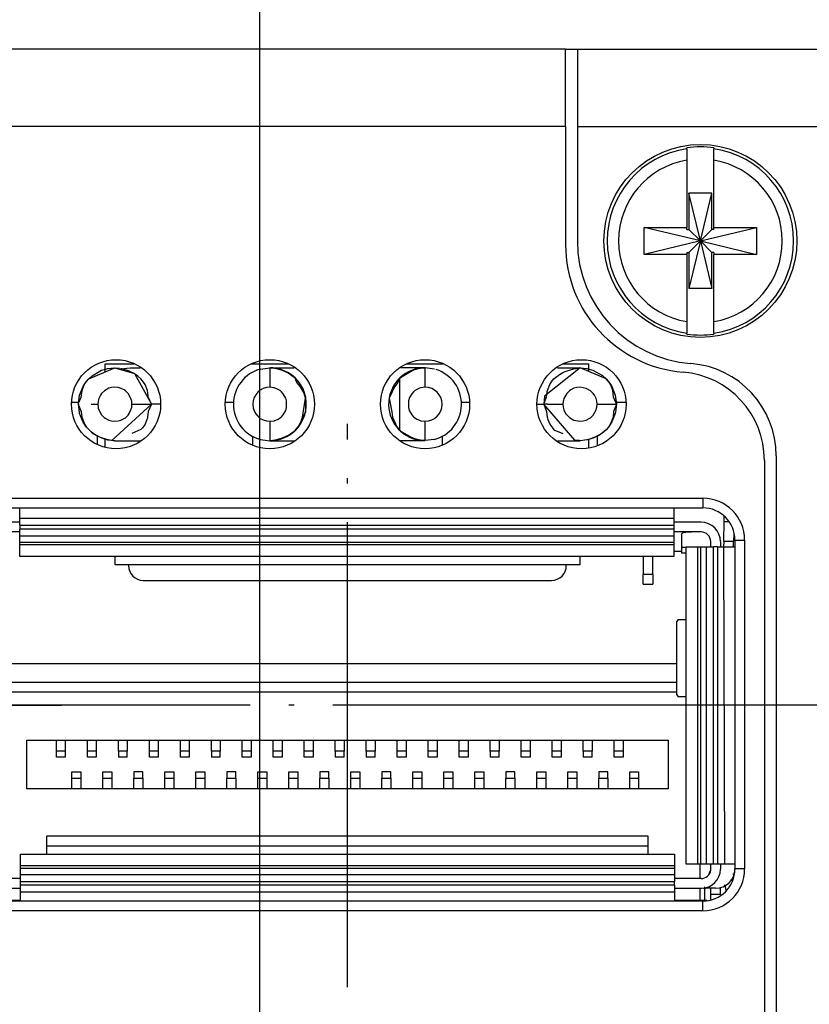
# Model space of a CAD drawing. Units: millimetres. Extents: x 618 to 1482, y 17 to 575.
# Drawn here: x 1265 to 1281, y 283 to 302 of the extents above; entities that cross this region are included whole.
import ezdxf

# ---------------------------------------------------------------- set-up
doc = ezdxf.new("R2010")
doc.units = ezdxf.units.MM
doc.linetypes.add('DOT_CENTER', pattern=[14, 12, -1, 0, -1])
doc.layers.add('1', color=7, linetype='Continuous')
doc.styles.add('CONVERTER_11', font='txt.shx', dxfattribs={"width": 0.9})
doc.dimstyles.new('ME10_DIM_56', dxfattribs={"dimtxt": 4.655, "dimasz": 0.18, "dimexe": 2.6999, "dimexo": 1.6891, "dimgap": 3.3782, "dimtad": 1, "dimdec": 1, "dimdsep": 46, "dimtxsty": 'CONVERTER_11', "dimsah": 1, "dimcen": 0.09, "dimclrd": 140, "dimclre": 140, "dimclrt": 4, "dimadec": 0, "dimazin": 0, "dimtfac": 1, "dimtdec": 4, "dimtix": 1, "dimtofl": 0, "dimtmove": 0, "dimatfit": 0, "dimfxl": 1, "dimtolj": 1, "dimtzin": 0, "dimarcsym": 0})

# ---------------------------------------------------------------- blocks, each defined once
blk = doc.blocks.new('Shield_Top_ZBX_X410_132556B-01__341', base_point=(1663.687, 387.587))
at = {"color": 7, "linetype": 'Continuous'}
blk.add_line((1700.173, 387.587), (1700.056, 387.587), dxfattribs=at)
blk = doc.blocks.new('BOARD_PART__342', base_point=(1663.687, 385.758))
at = {"color": 7, "linetype": 'Continuous'}
blk.add_line((1700.173, 387.587), (1700.056, 387.587), dxfattribs=at)
blk = doc.blocks.new('PARTS__343', base_point=(1663.687, 385.758))
blk.add_blockref('BOARD_PART__342', (1663.687, 385.758))
blk = doc.blocks.new('Final-export130020b_pcb_7-20-20__344', base_point=(1663.687, 385.758))
blk.add_blockref('PARTS__343', (1663.687, 385.758))
blk = doc.blocks.new('BOARD_PART__345', base_point=(1663.687, 385.758))
at = {"color": 7, "linetype": 'Continuous'}
blk.add_line((1700.173, 387.587), (1700.056, 387.587), dxfattribs=at)
blk = doc.blocks.new('PARTS__346', base_point=(1663.687, 385.758))
blk.add_blockref('BOARD_PART__345', (1663.687, 385.758))
blk = doc.blocks.new('130020b_pcb__347', base_point=(1663.687, 385.758))
blk.add_blockref('PARTS__346', (1663.687, 385.758))
blk = doc.blocks.new('CCA_Daughterboard_X410__348', base_point=(1663.687, 385.758))
for name in ['Final-export130020b_pcb_7-20-20__344', '130020b_pcb__347']:
    blk.add_blockref(name, (1663.687, 385.758))
blk = doc.blocks.new('Assy_ZBX_DaughterBoard_X410_1__349', base_point=(1648.994, 382.24))
for name, p in [('Shield_Top_ZBX_X410_132556B-01__341', (1663.687, 387.587)), ('CCA_Daughterboard_X410__348', (1663.687, 385.758))]:
    blk.add_blockref(name, p)
blk = doc.blocks.new('10_Assy_DaughterBoards_ZBX_X410__350', base_point=(1648.994, 379.958))
blk.add_blockref('Assy_ZBX_DaughterBoard_X410_1__349', (1648.994, 382.24))
blk = doc.blocks.new('FanPanel_X410_132555B-01__367', base_point=(1697.365, 356.764))
at = {"color": 7, "linetype": 'Continuous'}
for p, q in [((1697.365, 400.452), (1797.726, 400.452)), ((1697.365, 400.452), (1697.365, 398.452)), ((1697.365, 398.452), (1697.365, 395.499)), ((1702.496, 389.953), (1702.496, 367.104))]:
    blk.add_line(p, q, dxfattribs=at)
at = {"color": 124, "linetype": 'Continuous'}
blk.add_line((1697.365, 398.452), (1797.726, 398.452), dxfattribs=at)
at = {"color": 7, "linetype": 'Continuous'}
for centre, radius, start, end in [((1700.54, 395.499), 3.175, 180, 265.5479), ((1700.108, 389.953), 2.388, 0, 85.5479)]:
    blk.add_arc(centre, radius, start, end, dxfattribs=at)
blk = doc.blocks.new('screw_captive_combo-head_m25_ss_01_1_3__369', base_point=(1698.05, 393.009))
at = {"color": 7, "linetype": 'Continuous'}
for p, q in [((1700.19, 397.88), (1700.19, 397.903)), ((1700.19, 397.88), (1700.19, 397.583)), ((1700.89, 397.903), (1700.89, 397.88)), ((1700.89, 397.583), (1700.89, 397.88)), ((1700.19, 397.583), (1700.19, 395.849)), ((1700.89, 395.849), (1700.89, 397.583)), ((1700.242, 396.732), (1700.242, 395.797)), ((1700.54, 395.499), (1700.242, 396.732)), ((1700.837, 396.732), (1700.242, 396.732)), ((1700.54, 395.499), (1700.837, 396.732)), ((1700.837, 395.797), (1700.837, 396.732)), ((1699.09, 395.149), (1699.09, 395.849)), ((1699.09, 395.849), (1700.19, 395.849)), ((1700.54, 395.499), (1699.09, 395.849)), ((1700.19, 395.797), (1700.19, 395.849)), ((1700.19, 395.797), (1700.242, 395.797)), ((1700.54, 395.499), (1700.242, 395.797)), ((1700.54, 395.499), (1701.99, 395.849)), ((1700.54, 395.499), (1700.837, 395.797)), ((1700.89, 395.797), (1700.837, 395.797)), ((1700.89, 395.849), (1701.99, 395.849)), ((1700.89, 395.797), (1700.89, 395.849)), ((1701.99, 395.849), (1701.99, 395.149)), ((1700.54, 395.499), (1699.09, 395.149)), ((1700.54, 395.499), (1700.242, 394.267)), ((1700.54, 395.499), (1700.242, 395.202)), ((1700.54, 395.499), (1700.837, 394.267)), ((1700.54, 395.499), (1700.837, 395.202)), ((1700.54, 395.499), (1701.99, 395.149)), ((1700.19, 395.149), (1699.09, 395.149)), ((1700.19, 395.202), (1700.242, 395.202)), ((1700.19, 395.202), (1700.19, 395.149)), ((1700.19, 395.149), (1700.19, 393.415)), ((1700.242, 395.202), (1700.242, 394.267)), ((1700.89, 395.202), (1700.837, 395.202)), ((1700.837, 394.267), (1700.837, 395.202)), ((1700.89, 395.202), (1700.89, 395.149)), ((1700.89, 393.415), (1700.89, 395.149)), ((1701.99, 395.149), (1700.89, 395.149)), ((1700.837, 394.267), (1700.242, 394.267)), ((1700.19, 393.415), (1700.19, 393.118)), ((1700.89, 393.118), (1700.89, 393.415)), ((1700.19, 393.095), (1700.19, 393.118)), ((1700.89, 393.118), (1700.89, 393.095))]:
    blk.add_line(p, q, dxfattribs=at)
blk.add_circle((1700.54, 395.499), 2.49, dxfattribs=at)
at = {"color": 124, "linetype": 'Continuous'}
for radius, start, end in [(2.406, 98.3637, 261.6363), (2.406, 278.3637, 81.6363), (2.113, 99.5336, 260.4664), (2.113, 279.5336, 80.4664)]:
    blk.add_arc((1700.54, 395.499), radius, start, end, dxfattribs=at)
at = {"color": 7, "linetype": 'Continuous'}
for start, end in [(81.7166, 98.2834), (261.7166, 278.2834)]:
    blk.add_arc((1700.54, 395.499), 2.429, start, end, dxfattribs=at)
blk = doc.blocks.new('AssyModuleFanCartrdge-Exhaust_X410__398', base_point=(1697.365, 356.764))
for name, p in [('FanPanel_X410_132555B-01__367', (1697.365, 356.764)), ('screw_captive_combo-head_m25_ss_01_1_3__369', (1698.05, 393.009))]:
    blk.add_blockref(name, p)
blk = doc.blocks.new('04_Assy_FanPanel__399', base_point=(1697.365, 356.764))
blk.add_blockref('AssyModuleFanCartrdge-Exhaust_X410__398', (1697.365, 356.764))
blk = doc.blocks.new('BOARD_PART__403', base_point=(1663.146, 376.728))
at = {"color": 7, "linetype": 'Continuous'}
for p, q in [((1680.875, 378.481), (1682.987, 378.481)), ((1699.875, 378.481), (1700.717, 378.481))]:
    blk.add_line(p, q, dxfattribs=at)
blk = doc.blocks.new('J28', base_point=(1701.149, 378.71))
at = {"color": 7, "linetype": 'Continuous'}
for p, q in [((1701.317, 379.011), (1701.376, 379.011)), ((1701.317, 379.011), (1701.372, 378.992)), ((1701.377, 379.156), (1701.405, 379.156)), ((1701.149, 378.88), (1701.177, 378.839)), ((1701.177, 378.839), (1701.198, 378.732)), ((1701.198, 378.732), (1701.194, 378.71))]:
    blk.add_line(p, q, dxfattribs=at)
blk = doc.blocks.new('J16', base_point=(1682.331, 378.481))
at = {"color": 7, "linetype": 'Continuous'}
for p, q in [((1699.934, 384.584), (1682.694, 384.584)), ((1699.934, 384.104), (1682.694, 384.104)), ((1699.934, 383.854), (1682.694, 383.854)), ((1683.156, 382.612), (1699.706, 382.612)), ((1683.156, 381.353), (1683.156, 382.612)), ((1683.916, 382.331), (1683.916, 382.612)), ((1684.146, 382.612), (1684.146, 382.331)), ((1684.716, 382.331), (1684.716, 382.612)), ((1684.946, 382.612), (1684.946, 382.331)), ((1685.516, 382.331), (1685.516, 382.612)), ((1685.746, 382.612), (1685.746, 382.331)), ((1686.316, 382.331), (1686.316, 382.612)), ((1686.546, 382.612), (1686.546, 382.331)), ((1687.116, 382.331), (1687.116, 382.612)), ((1687.346, 382.612), (1687.346, 382.331)), ((1687.916, 382.331), (1687.916, 382.612)), ((1688.146, 382.612), (1688.146, 382.331)), ((1688.716, 382.331), (1688.716, 382.612)), ((1688.946, 382.612), (1688.946, 382.331)), ((1689.516, 382.331), (1689.516, 382.612)), ((1689.746, 382.612), (1689.746, 382.331)), ((1690.316, 382.331), (1690.316, 382.612)), ((1690.546, 382.612), (1690.546, 382.331)), ((1691.116, 382.331), (1691.116, 382.612)), ((1691.346, 382.612), (1691.346, 382.331)), ((1691.916, 382.331), (1691.916, 382.612)), ((1692.146, 382.612), (1692.146, 382.331)), ((1692.716, 382.331), (1692.716, 382.612)), ((1692.946, 382.612), (1692.946, 382.331)), ((1693.516, 382.331), (1693.516, 382.612)), ((1693.746, 382.612), (1693.746, 382.331)), ((1694.316, 382.331), (1694.316, 382.612)), ((1694.546, 382.612), (1694.546, 382.331)), ((1695.116, 382.331), (1695.116, 382.612)), ((1695.346, 382.612), (1695.346, 382.331)), ((1695.916, 382.331), (1695.916, 382.612)), ((1696.146, 382.612), (1696.146, 382.331)), ((1696.716, 382.331), (1696.716, 382.612)), ((1696.946, 382.612), (1696.946, 382.331)), ((1697.516, 382.331), (1697.516, 382.612)), ((1697.746, 382.612), (1697.746, 382.331)), ((1698.316, 382.331), (1698.316, 382.612)), ((1698.546, 382.612), (1698.546, 382.331)), ((1699.706, 382.612), (1699.706, 381.353)), ((1683.916, 382.172), (1683.916, 382.331)), ((1684.146, 382.331), (1684.146, 382.172)), ((1684.716, 382.172), (1684.716, 382.331)), ((1684.946, 382.331), (1684.946, 382.172)), ((1685.516, 382.331), (1685.516, 382.172)), ((1685.746, 382.172), (1685.746, 382.331)), ((1686.316, 382.172), (1686.316, 382.331)), ((1686.546, 382.331), (1686.546, 382.172)), ((1687.116, 382.172), (1687.116, 382.331)), ((1687.346, 382.331), (1687.346, 382.172)), ((1687.916, 382.331), (1687.916, 382.172)), ((1688.146, 382.172), (1688.146, 382.331)), ((1688.716, 382.172), (1688.716, 382.331)), ((1688.946, 382.331), (1688.946, 382.172)), ((1689.516, 382.172), (1689.516, 382.331)), ((1689.746, 382.331), (1689.746, 382.172)), ((1690.316, 382.172), (1690.316, 382.331)), ((1690.546, 382.331), (1690.546, 382.172)), ((1691.116, 382.331), (1691.116, 382.172)), ((1691.346, 382.172), (1691.346, 382.331)), ((1691.916, 382.331), (1691.916, 382.172)), ((1692.146, 382.172), (1692.146, 382.331)), ((1692.716, 382.172), (1692.716, 382.331)), ((1692.946, 382.331), (1692.946, 382.172)), ((1693.516, 382.172), (1693.516, 382.331)), ((1693.746, 382.331), (1693.746, 382.172)), ((1694.316, 382.172), (1694.316, 382.331)), ((1694.546, 382.331), (1694.546, 382.172)), ((1695.116, 382.331), (1695.116, 382.172)), ((1695.346, 382.172), (1695.346, 382.331)), ((1695.916, 382.172), (1695.916, 382.331)), ((1696.146, 382.331), (1696.146, 382.172)), ((1696.716, 382.172), (1696.716, 382.331)), ((1696.946, 382.331), (1696.946, 382.172)), ((1697.516, 382.331), (1697.516, 382.172)), ((1697.746, 382.172), (1697.746, 382.331)), ((1698.316, 382.172), (1698.316, 382.331)), ((1698.546, 382.331), (1698.546, 382.172)), ((1684.146, 382.172), (1683.916, 382.172)), ((1684.946, 382.172), (1684.716, 382.172)), ((1685.746, 382.172), (1685.516, 382.172)), ((1686.546, 382.172), (1686.316, 382.172)), ((1687.346, 382.172), (1687.116, 382.172)), ((1688.146, 382.172), (1687.916, 382.172)), ((1688.946, 382.172), (1688.716, 382.172)), ((1689.746, 382.172), (1689.516, 382.172)), ((1690.546, 382.172), (1690.316, 382.172)), ((1691.346, 382.172), (1691.116, 382.172)), ((1692.146, 382.172), (1691.916, 382.172)), ((1692.946, 382.172), (1692.716, 382.172)), ((1693.746, 382.172), (1693.516, 382.172)), ((1694.546, 382.172), (1694.316, 382.172)), ((1695.346, 382.172), (1695.116, 382.172)), ((1696.146, 382.172), (1695.916, 382.172)), ((1696.946, 382.172), (1696.716, 382.172)), ((1697.746, 382.172), (1697.516, 382.172)), ((1698.546, 382.172), (1698.316, 382.172)), ((1684.316, 381.633), (1684.316, 381.792)), ((1684.316, 381.792), (1684.546, 381.792)), ((1684.546, 381.792), (1684.546, 381.633)), ((1685.116, 381.634), (1685.116, 381.792)), ((1685.116, 381.792), (1685.346, 381.792)), ((1685.346, 381.792), (1685.346, 381.634)), ((1685.916, 381.792), (1685.916, 381.634)), ((1686.146, 381.792), (1685.916, 381.792)), ((1686.146, 381.634), (1686.146, 381.792)), ((1686.716, 381.633), (1686.716, 381.792)), ((1686.716, 381.792), (1686.946, 381.792)), ((1686.946, 381.792), (1686.946, 381.633)), ((1687.516, 381.634), (1687.516, 381.792)), ((1687.516, 381.792), (1687.746, 381.792)), ((1687.746, 381.792), (1687.746, 381.634)), ((1688.316, 381.792), (1688.316, 381.634)), ((1688.546, 381.792), (1688.316, 381.792)), ((1688.546, 381.634), (1688.546, 381.792)), ((1689.116, 381.633), (1689.116, 381.792)), ((1689.116, 381.792), (1689.346, 381.792)), ((1689.346, 381.792), (1689.346, 381.633)), ((1689.916, 381.633), (1689.916, 381.792)), ((1689.916, 381.792), (1690.146, 381.792)), ((1690.146, 381.792), (1690.146, 381.633)), ((1690.716, 381.792), (1690.716, 381.633)), ((1690.946, 381.792), (1690.716, 381.792)), ((1690.946, 381.633), (1690.946, 381.792)), ((1691.516, 381.633), (1691.516, 381.792)), ((1691.516, 381.792), (1691.746, 381.792)), ((1691.746, 381.792), (1691.746, 381.633)), ((1692.316, 381.792), (1692.316, 381.634)), ((1692.546, 381.792), (1692.316, 381.792)), ((1692.546, 381.634), (1692.546, 381.792)), ((1693.116, 381.633), (1693.116, 381.792)), ((1693.116, 381.792), (1693.346, 381.792)), ((1693.346, 381.792), (1693.346, 381.633)), ((1693.916, 381.633), (1693.916, 381.792)), ((1693.916, 381.792), (1694.146, 381.792)), ((1694.146, 381.792), (1694.146, 381.633)), ((1694.716, 381.634), (1694.716, 381.792)), ((1694.716, 381.792), (1694.946, 381.792)), ((1694.946, 381.792), (1694.946, 381.634)), ((1695.516, 381.792), (1695.516, 381.634)), ((1695.746, 381.792), (1695.516, 381.792)), ((1695.746, 381.634), (1695.746, 381.792)), ((1696.316, 381.633), (1696.316, 381.792)), ((1696.316, 381.792), (1696.546, 381.792)), ((1696.546, 381.792), (1696.546, 381.633)), ((1697.116, 381.634), (1697.116, 381.792)), ((1697.116, 381.792), (1697.346, 381.792)), ((1697.346, 381.792), (1697.346, 381.634)), ((1697.916, 381.792), (1697.916, 381.634)), ((1698.146, 381.792), (1697.916, 381.792)), ((1698.146, 381.634), (1698.146, 381.792)), ((1698.716, 381.633), (1698.716, 381.792)), ((1698.716, 381.792), (1698.946, 381.792)), ((1698.946, 381.792), (1698.946, 381.633)), ((1684.316, 381.353), (1684.316, 381.633)), ((1684.546, 381.633), (1684.546, 381.353)), ((1685.116, 381.353), (1685.116, 381.634)), ((1685.346, 381.634), (1685.346, 381.353)), ((1685.916, 381.353), (1685.916, 381.634)), ((1686.146, 381.634), (1686.146, 381.353)), ((1686.716, 381.353), (1686.716, 381.633)), ((1686.946, 381.633), (1686.946, 381.353)), ((1687.516, 381.353), (1687.516, 381.634)), ((1687.746, 381.634), (1687.746, 381.353)), ((1688.316, 381.353), (1688.316, 381.634)), ((1688.546, 381.634), (1688.546, 381.353)), ((1689.116, 381.353), (1689.116, 381.633)), ((1689.346, 381.633), (1689.346, 381.353)), ((1689.916, 381.353), (1689.916, 381.633)), ((1690.146, 381.633), (1690.146, 381.353)), ((1690.716, 381.353), (1690.716, 381.633)), ((1690.946, 381.633), (1690.946, 381.353)), ((1691.516, 381.353), (1691.516, 381.633)), ((1691.746, 381.633), (1691.746, 381.353)), ((1692.316, 381.353), (1692.316, 381.634)), ((1692.546, 381.634), (1692.546, 381.353)), ((1693.116, 381.353), (1693.116, 381.633)), ((1693.346, 381.633), (1693.346, 381.353)), ((1693.916, 381.353), (1693.916, 381.633)), ((1694.146, 381.633), (1694.146, 381.353)), ((1694.716, 381.353), (1694.716, 381.634)), ((1694.946, 381.634), (1694.946, 381.353)), ((1695.516, 381.353), (1695.516, 381.634)), ((1695.746, 381.634), (1695.746, 381.353)), ((1696.316, 381.353), (1696.316, 381.633)), ((1696.546, 381.633), (1696.546, 381.353)), ((1697.116, 381.353), (1697.116, 381.634)), ((1697.346, 381.634), (1697.346, 381.353)), ((1697.916, 381.353), (1697.916, 381.634)), ((1698.146, 381.634), (1698.146, 381.353)), ((1698.716, 381.353), (1698.716, 381.633)), ((1698.946, 381.633), (1698.946, 381.353)), ((1699.706, 381.353), (1683.156, 381.353)), ((1699.195, 380.13), (1683.668, 380.13)), ((1683.668, 379.671), (1683.668, 380.13)), ((1699.195, 379.671), (1699.195, 380.13)), ((1699.195, 379.88), (1683.668, 379.88)), ((1682.331, 379.041), (1682.331, 379.417)), ((1700.531, 379.041), (1700.531, 379.413)), ((1682.331, 378.481), (1682.331, 378.791)), ((1700.531, 378.481), (1700.531, 378.791))]:
    blk.add_line(p, q, dxfattribs=at)
at = {"color": 124, "linetype": 'Continuous'}
for p, q in [((1684.146, 382.331), (1683.916, 382.331)), ((1684.946, 382.331), (1684.716, 382.331)), ((1685.746, 382.331), (1685.516, 382.331)), ((1686.546, 382.331), (1686.316, 382.331)), ((1687.346, 382.331), (1687.116, 382.331)), ((1688.146, 382.331), (1687.916, 382.331)), ((1688.946, 382.331), (1688.716, 382.331)), ((1689.746, 382.331), (1689.516, 382.331)), ((1690.546, 382.331), (1690.316, 382.331)), ((1691.346, 382.331), (1691.116, 382.331)), ((1692.146, 382.331), (1691.916, 382.331)), ((1692.946, 382.331), (1692.716, 382.331)), ((1693.746, 382.331), (1693.516, 382.331)), ((1694.546, 382.331), (1694.316, 382.331)), ((1695.346, 382.331), (1695.116, 382.331)), ((1696.146, 382.331), (1695.916, 382.331)), ((1696.946, 382.331), (1696.716, 382.331)), ((1697.746, 382.331), (1697.516, 382.331)), ((1698.546, 382.331), (1698.316, 382.331)), ((1684.316, 381.633), (1684.546, 381.633)), ((1685.116, 381.634), (1685.346, 381.634)), ((1685.916, 381.634), (1686.146, 381.634)), ((1686.716, 381.633), (1686.946, 381.633)), ((1687.516, 381.634), (1687.746, 381.634)), ((1688.316, 381.634), (1688.546, 381.634)), ((1689.116, 381.633), (1689.346, 381.633)), ((1689.916, 381.633), (1690.146, 381.633)), ((1690.716, 381.633), (1690.946, 381.633)), ((1691.516, 381.633), (1691.746, 381.633)), ((1692.316, 381.634), (1692.546, 381.634)), ((1693.116, 381.633), (1693.346, 381.633)), ((1693.916, 381.633), (1694.146, 381.633)), ((1694.716, 381.634), (1694.946, 381.634)), ((1695.516, 381.634), (1695.746, 381.634)), ((1696.316, 381.633), (1696.546, 381.633)), ((1697.116, 381.634), (1697.346, 381.634)), ((1697.916, 381.634), (1698.146, 381.634)), ((1698.716, 381.633), (1698.946, 381.633))]:
    blk.add_line(p, q, dxfattribs=at)
blk = doc.blocks.new('J31', base_point=(1662.427, 378.458))
at = {"color": 7, "linetype": 'Continuous'}
for p, q in [((1684.751, 391.936), (1685.426, 392.223)), ((1685.177, 392.324), (1685.928, 392.324)), ((1685.177, 392.12), (1685.177, 392.324)), ((1685.426, 392.223), (1685.547, 392.215)), ((1685.426, 392.223), (1685.929, 392.077)), ((1685.575, 392.201), (1685.82, 392.223)), ((1685.605, 392.194), (1685.575, 392.201)), ((1685.641, 392.186), (1685.605, 392.194)), ((1685.803, 392.133), (1685.641, 392.186)), ((1685.82, 392.223), (1686.08, 392.223)), ((1688.955, 392.324), (1689.898, 392.324)), ((1689.187, 392.192), (1689.426, 392.223)), ((1689.426, 392.223), (1689.474, 392.223)), ((1689.426, 392.223), (1689.573, 392.211)), ((1689.603, 392.196), (1689.426, 392.223)), ((1689.474, 392.223), (1690.019, 392.223)), ((1689.573, 392.211), (1689.716, 392.177)), ((1689.756, 392.153), (1689.603, 392.196)), ((1689.716, 392.177), (1689.896, 392.097)), ((1690.019, 392.223), (1690.05, 392.223)), ((1692.84, 392.223), (1692.809, 392.223)), ((1693.385, 392.223), (1692.84, 392.223)), ((1692.961, 392.324), (1693.904, 392.324)), ((1693.256, 392.196), (1693.103, 392.153)), ((1693.103, 392.153), (1693.143, 392.177)), ((1693.143, 392.177), (1693.286, 392.211)), ((1693.432, 392.223), (1693.256, 392.196)), ((1693.286, 392.211), (1693.432, 392.223)), ((1693.432, 392.223), (1693.385, 392.223)), ((1693.672, 392.192), (1693.432, 392.223)), ((1697.432, 392.223), (1696.515, 391.489)), ((1696.847, 392.223), (1697.039, 392.223)), ((1696.999, 392.324), (1697.658, 392.324)), ((1697.039, 392.223), (1697.432, 392.223)), ((1697.05, 392.131), (1697.21, 392.184)), ((1697.21, 392.184), (1697.242, 392.192)), ((1697.242, 392.192), (1697.273, 392.199)), ((1697.273, 392.199), (1697.432, 392.223)), ((1697.301, 392.214), (1697.432, 392.223)), ((1697.432, 392.223), (1697.611, 392.205)), ((1698.106, 391.938), (1697.432, 392.223)), ((1697.658, 392.13), (1697.658, 392.324)), ((1684.694, 391.872), (1684.751, 391.936)), ((1684.694, 391.872), (1684.751, 391.936)), ((1685.866, 392.1), (1685.803, 392.133)), ((1685.929, 392.077), (1685.866, 392.1)), ((1685.929, 392.077), (1686.368, 391.283)), ((1685.959, 392.052), (1685.929, 392.077)), ((1686.023, 392.006), (1685.959, 392.052)), ((1686.1, 391.936), (1686.023, 392.006)), ((1686.141, 391.89), (1686.1, 391.936)), ((1689.926, 392.074), (1689.756, 392.153)), ((1689.896, 392.097), (1690.055, 391.982)), ((1690.055, 391.982), (1689.926, 392.074)), ((1690.055, 391.982), (1690.081, 391.956)), ((1690.081, 391.956), (1690.187, 391.834)), ((1690.126, 391.847), (1690.081, 391.956)), ((1692.779, 391.958), (1692.732, 391.847)), ((1692.779, 390.608), (1692.779, 391.958)), ((1692.8, 391.977), (1693.103, 392.153)), ((1692.933, 392.074), (1692.8, 391.977)), ((1693.079, 392.144), (1692.933, 392.074)), ((1693.103, 392.153), (1693.079, 392.144)), ((1696.715, 391.888), (1696.76, 391.938)), ((1696.76, 391.938), (1696.832, 392.003)), ((1696.832, 392.003), (1696.9, 392.052)), ((1696.9, 392.052), (1696.99, 392.099)), ((1696.99, 392.099), (1697.05, 392.131)), ((1698.106, 391.938), (1698.162, 391.875)), ((1698.162, 391.875), (1698.106, 391.938)), ((1684.517, 391.519), (1684.605, 391.74)), ((1684.58, 391.636), (1684.632, 391.785)), ((1684.605, 391.74), (1684.632, 391.785)), ((1684.632, 391.785), (1684.694, 391.872)), ((1684.632, 391.785), (1684.66, 391.824)), ((1684.66, 391.824), (1684.694, 391.872)), ((1686.206, 391.794), (1686.141, 391.89)), ((1686.267, 391.639), (1686.206, 391.794)), ((1690.218, 391.733), (1690.126, 391.847)), ((1690.187, 391.834), (1690.285, 391.664)), ((1690.3, 391.587), (1690.218, 391.733)), ((1690.285, 391.664), (1690.346, 391.478)), ((1692.64, 391.733), (1692.51, 391.436)), ((1692.732, 391.847), (1692.64, 391.733)), ((1696.591, 391.637), (1696.652, 391.792)), ((1696.652, 391.792), (1696.715, 391.888)), ((1698.162, 391.875), (1698.226, 391.785)), ((1698.198, 391.824), (1698.162, 391.875)), ((1698.226, 391.785), (1698.198, 391.824)), ((1698.226, 391.785), (1698.252, 391.743)), ((1698.279, 391.635), (1698.226, 391.785)), ((1698.252, 391.743), (1698.342, 391.52)), ((1684.486, 391.283), (1684.517, 391.519)), ((1684.49, 391.309), (1684.56, 391.47)), ((1684.56, 391.47), (1684.58, 391.636)), ((1686.272, 391.618), (1686.267, 391.639)), ((1686.275, 391.586), (1686.272, 391.618)), ((1686.287, 391.474), (1686.275, 391.586)), ((1686.368, 391.283), (1686.287, 391.474)), ((1690.268, 390.95), (1690.349, 391.436)), ((1690.349, 391.436), (1690.3, 391.587)), ((1690.346, 391.478), (1690.346, 391.088)), ((1692.51, 391.436), (1692.577, 391.087)), ((1696.515, 391.489), (1696.5, 391.283)), ((1696.5, 391.283), (1696.571, 391.472)), ((1696.571, 391.472), (1696.583, 391.586)), ((1696.583, 391.586), (1696.586, 391.616)), ((1696.586, 391.616), (1696.591, 391.637)), ((1698.299, 391.468), (1698.279, 391.635)), ((1698.369, 391.309), (1698.299, 391.468)), ((1698.342, 391.52), (1698.372, 391.283)), ((1684.318, 391.341), (1684.494, 391.341)), ((1684.486, 391.283), (1684.49, 391.309)), ((1684.509, 391.076), (1684.486, 391.283)), ((1684.486, 391.283), (1684.489, 391.258)), ((1684.489, 391.258), (1684.56, 391.095)), ((1686.368, 391.283), (1685.35, 390.35)), ((1686.368, 391.283), (1686.287, 391.092)), ((1688.288, 391.341), (1688.493, 391.341)), ((1694.366, 391.341), (1694.57, 391.341)), ((1696.597, 391.283), (1696.5, 391.283)), ((1696.5, 391.283), (1696.571, 391.094)), ((1697.302, 390.352), (1696.5, 391.283)), ((1698.369, 391.258), (1698.299, 391.097)), ((1698.372, 391.283), (1698.349, 391.076)), ((1698.364, 391.341), (1698.609, 391.341)), ((1698.372, 391.283), (1698.369, 391.309)), ((1698.372, 391.283), (1698.369, 391.258)), ((1684.517, 391.046), (1684.509, 391.076)), ((1684.607, 390.823), (1684.517, 391.046)), ((1684.56, 391.095), (1684.575, 390.95)), ((1684.575, 390.95), (1684.58, 390.929)), ((1684.58, 390.929), (1684.642, 390.772)), ((1686.267, 390.927), (1686.253, 390.892)), ((1686.27, 390.948), (1686.267, 390.927)), ((1686.287, 391.092), (1686.27, 390.948)), ((1690.346, 391.088), (1690.186, 390.729)), ((1690.227, 390.821), (1690.268, 390.95)), ((1692.577, 391.087), (1692.591, 390.95)), ((1692.591, 390.95), (1692.7, 390.699)), ((1696.571, 391.094), (1696.588, 390.95)), ((1696.588, 390.95), (1696.591, 390.928)), ((1696.591, 390.928), (1696.605, 390.891)), ((1698.279, 390.931), (1698.217, 390.775)), ((1698.342, 391.046), (1698.253, 390.825)), ((1698.284, 390.952), (1698.279, 390.931)), ((1698.299, 391.097), (1698.284, 390.952)), ((1698.349, 391.076), (1698.342, 391.046)), ((1684.697, 390.69), (1684.607, 390.823)), ((1684.642, 390.772), (1684.697, 390.69)), ((1684.751, 390.629), (1684.697, 390.69)), ((1684.697, 390.69), (1684.751, 390.629)), ((1686.143, 390.678), (1686.1, 390.629)), ((1686.188, 390.741), (1686.143, 390.678)), ((1686.207, 390.773), (1686.188, 390.741)), ((1686.253, 390.892), (1686.207, 390.773)), ((1690.186, 390.729), (1690.081, 390.608)), ((1690.081, 390.608), (1690.158, 390.699)), ((1690.158, 390.699), (1690.227, 390.821)), ((1692.7, 390.699), (1692.779, 390.608)), ((1696.605, 390.891), (1696.653, 390.772)), ((1696.653, 390.772), (1696.67, 390.741)), ((1696.67, 390.741), (1696.718, 390.675)), ((1696.718, 390.675), (1696.76, 390.627)), ((1698.165, 390.694), (1698.106, 390.627)), ((1698.165, 390.694), (1698.106, 390.627)), ((1698.253, 390.825), (1698.165, 390.694)), ((1698.217, 390.775), (1698.165, 390.694)), ((1684.848, 390.542), (1684.751, 390.629)), ((1684.751, 390.629), (1684.827, 390.559)), ((1684.827, 390.559), (1684.892, 390.513)), ((1684.924, 390.488), (1684.848, 390.542)), ((1684.892, 390.513), (1685.049, 390.432)), ((1685.093, 390.404), (1684.924, 390.488)), ((1684.979, 390.245), (1684.979, 390.461)), ((1685.049, 390.432), (1685.211, 390.379)), ((1685.247, 390.36), (1685.093, 390.404)), ((1686.1, 390.629), (1685.868, 390.532)), ((1688.979, 390.458), (1688.979, 390.225)), ((1689.603, 390.369), (1689.756, 390.413)), ((1689.896, 390.468), (1689.716, 390.389)), ((1689.756, 390.413), (1689.926, 390.492)), ((1690.055, 390.584), (1689.896, 390.468)), ((1689.926, 390.492), (1690.055, 390.584)), ((1692.8, 390.589), (1692.933, 390.492)), ((1693.103, 390.413), (1692.8, 390.589)), ((1692.933, 390.492), (1693.078, 390.422)), ((1693.078, 390.422), (1693.103, 390.413)), ((1693.103, 390.413), (1693.256, 390.369)), ((1693.143, 390.388), (1693.103, 390.413)), ((1693.879, 390.225), (1693.879, 390.458)), ((1696.76, 390.627), (1696.993, 390.53)), ((1697.773, 390.407), (1697.619, 390.362)), ((1697.816, 390.434), (1697.658, 390.373)), ((1697.935, 390.488), (1697.773, 390.407)), ((1697.966, 390.513), (1697.816, 390.434)), ((1697.879, 390.46), (1697.879, 390.214)), ((1698.016, 390.546), (1697.935, 390.488)), ((1698.035, 390.562), (1697.966, 390.513)), ((1698.106, 390.627), (1698.016, 390.546)), ((1698.106, 390.627), (1698.035, 390.562)), ((1685.177, 390.188), (1685.177, 390.38)), ((1685.211, 390.379), (1685.426, 390.343)), ((1685.35, 390.35), (1685.247, 390.36)), ((1685.426, 390.343), (1685.35, 390.35)), ((1685.426, 390.343), (1685.82, 390.343)), ((1685.82, 390.343), (1686.08, 390.343)), ((1689.186, 390.374), (1689.426, 390.343)), ((1689.426, 390.343), (1689.603, 390.369)), ((1689.573, 390.354), (1689.426, 390.343)), ((1689.426, 390.343), (1689.474, 390.343)), ((1689.474, 390.343), (1690.019, 390.343)), ((1689.716, 390.389), (1689.573, 390.354)), ((1690.019, 390.343), (1690.05, 390.343)), ((1692.84, 390.343), (1692.809, 390.343)), ((1693.385, 390.343), (1692.84, 390.343)), ((1693.286, 390.354), (1693.143, 390.388)), ((1693.256, 390.369), (1693.432, 390.349)), ((1693.432, 390.349), (1693.286, 390.354)), ((1693.432, 390.349), (1693.385, 390.343)), ((1693.671, 390.374), (1693.432, 390.349)), ((1696.847, 390.343), (1697.039, 390.343)), ((1697.039, 390.343), (1697.432, 390.343)), ((1697.411, 390.344), (1697.302, 390.352)), ((1697.411, 390.344), (1697.302, 390.352)), ((1697.432, 390.343), (1697.411, 390.344)), ((1697.658, 390.373), (1697.432, 390.343)), ((1697.619, 390.362), (1697.432, 390.343)), ((1697.658, 390.17), (1697.658, 390.373)), ((1682.97, 388.339), (1682.97, 388.615)), ((1699.858, 388.615), (1699.858, 388.339)), ((1701.151, 388.249), (1701.153, 388.395)), ((1682.97, 388.237), (1680.858, 388.237)), ((1682.97, 388.262), (1682.97, 388.339)), ((1682.97, 388.339), (1699.858, 388.339)), ((1682.97, 388.237), (1682.97, 388.262)), ((1682.97, 388.214), (1682.97, 388.237)), ((1682.97, 388.16), (1682.97, 388.214)), ((1682.97, 388.16), (1682.97, 388.059)), ((1699.858, 388.339), (1699.858, 388.311)), ((1699.858, 388.311), (1699.858, 388.262)), ((1699.858, 388.262), (1699.858, 388.237)), ((1699.858, 388.237), (1699.858, 388.214)), ((1700.556, 388.237), (1699.858, 388.237)), ((1699.858, 388.214), (1699.858, 388.16)), ((1699.858, 388.16), (1699.858, 388.059)), ((1701.142, 387.749), (1701.151, 388.249)), ((1701.267, 388.247), (1701.151, 388.249)), ((1682.97, 387.987), (1682.056, 387.987)), ((1682.97, 388.007), (1682.97, 388.059)), ((1682.97, 387.987), (1682.97, 388.007)), ((1682.97, 387.96), (1682.97, 387.987)), ((1682.97, 387.882), (1682.97, 387.96)), ((1682.97, 387.723), (1682.97, 387.882)), ((1699.858, 387.882), (1682.97, 387.882)), ((1699.858, 388.059), (1699.858, 388.007)), ((1699.858, 388.007), (1699.858, 387.987)), ((1699.858, 387.987), (1699.858, 387.96)), ((1700.556, 387.987), (1699.858, 387.987)), ((1699.858, 387.96), (1699.858, 387.882)), ((1699.858, 387.882), (1699.858, 387.723)), ((1700.056, 387.92), (1700.066, 387.954)), ((1700.056, 387.92), (1700.056, 387.487)), ((1700.066, 387.954), (1700.095, 387.974)), ((1700.095, 387.974), (1700.163, 387.985)), ((1700.163, 387.985), (1700.229, 387.987)), ((1700.229, 387.987), (1700.306, 387.987)), ((1701.399, 387.938), (1701.396, 387.745)), ((1682.97, 387.652), (1682.97, 387.723)), ((1682.97, 387.354), (1682.97, 387.652)), ((1699.858, 387.723), (1699.858, 387.652)), ((1699.858, 387.652), (1699.858, 387.354)), ((1700.173, 387.601), (1700.471, 387.601)), ((1700.173, 379.413), (1700.173, 387.601)), ((1700.471, 387.601), (1700.542, 387.601)), ((1700.542, 387.601), (1700.701, 387.601)), ((1700.701, 387.601), (1700.779, 387.601)), ((1700.701, 379.413), (1700.701, 387.601)), ((1700.779, 387.601), (1700.806, 387.601)), ((1700.806, 387.601), (1700.806, 387.737)), ((1700.806, 387.601), (1700.826, 387.601)), ((1700.826, 387.601), (1700.879, 387.601)), ((1700.98, 387.601), (1700.879, 387.601)), ((1700.98, 387.601), (1701.033, 387.601)), ((1701.033, 387.601), (1701.056, 387.601)), ((1701.056, 387.737), (1701.056, 387.601)), ((1701.056, 387.601), (1701.08, 387.601)), ((1701.08, 387.601), (1701.139, 387.601)), ((1701.142, 387.749), (1701.139, 387.601)), ((1701.139, 387.601), (1701.433, 387.601)), ((1701.139, 387.601), (1701.158, 379.413)), ((1701.393, 387.601), (1701.396, 387.745)), ((1699.858, 387.354), (1682.97, 387.354)), ((1685.431, 387.137), (1685.431, 387.354)), ((1697.431, 387.354), (1697.431, 387.137)), ((1699.066, 387.354), (1699.066, 386.891)), ((1699.316, 386.891), (1699.316, 387.354)), ((1700.056, 387.487), (1700.056, 387.437)), ((1700.173, 387.437), (1700.056, 387.437)), ((1697.431, 387.137), (1685.431, 387.137)), ((1685.779, 387.137), (1685.779, 387.118)), ((1697.079, 387.118), (1697.079, 387.137)), ((1699.066, 386.637), (1699.066, 386.891)), ((1699.316, 386.891), (1699.316, 386.637)), ((1686.16, 386.737), (1696.698, 386.737)), ((1699.066, 386.637), (1699.316, 386.637)), ((1699.965, 385.731), (1699.934, 385.676)), ((1699.934, 383.786), (1699.934, 385.676)), ((1699.965, 385.731), (1700.173, 385.731)), ((1699.934, 383.786), (1699.965, 383.731)), ((1700.173, 383.731), (1699.965, 383.731)), ((1682.987, 379.373), (1682.987, 379.671)), ((1682.987, 379.671), (1699.875, 379.671)), ((1699.875, 379.671), (1699.875, 379.373)), ((1682.987, 379.302), (1682.987, 379.373)), ((1682.987, 379.143), (1682.987, 379.302)), ((1699.875, 379.373), (1699.875, 379.302)), ((1699.875, 379.302), (1699.875, 379.143)), ((1700.471, 379.413), (1700.173, 379.413)), ((1700.542, 379.413), (1700.471, 379.413)), ((1700.701, 379.413), (1700.542, 379.413)), ((1700.879, 379.413), (1700.701, 379.413)), ((1700.765, 379.175), (1700.806, 379.259)), ((1700.806, 379.259), (1700.806, 379.413)), ((1700.98, 379.413), (1700.879, 379.413)), ((1701.158, 379.413), (1700.98, 379.413)), ((1701.056, 379.413), (1701.056, 379.281)), ((1701.433, 379.413), (1701.158, 379.413)), ((1682.987, 379.041), (1682.056, 379.041)), ((1682.987, 379.065), (1682.987, 379.143)), ((1682.987, 379.143), (1699.875, 379.143)), ((1682.987, 379.041), (1682.987, 379.065)), ((1682.987, 379.018), (1682.987, 379.041)), ((1682.987, 378.966), (1682.987, 379.018)), ((1682.987, 378.865), (1682.987, 378.966)), ((1699.875, 379.143), (1699.875, 379.065)), ((1699.875, 379.065), (1699.875, 379.041)), ((1699.875, 379.041), (1699.875, 379.018)), ((1700.558, 379.041), (1699.875, 379.041)), ((1699.875, 379.018), (1699.875, 378.966)), ((1699.875, 378.865), (1699.875, 378.966)), ((1680.875, 378.791), (1682.987, 378.791)), ((1682.987, 378.811), (1682.987, 378.865)), ((1682.987, 378.791), (1682.987, 378.811)), ((1682.987, 378.764), (1682.987, 378.791)), ((1682.987, 378.715), (1682.987, 378.764)), ((1682.987, 378.686), (1682.987, 378.715)), ((1699.875, 378.865), (1699.875, 378.811)), ((1699.875, 378.811), (1699.875, 378.791)), ((1699.875, 378.791), (1700.566, 378.791)), ((1699.875, 378.791), (1699.875, 378.764)), ((1699.875, 378.764), (1699.875, 378.686)), ((1700.618, 378.79), (1700.652, 378.788)), ((1700.652, 378.788), (1700.683, 378.791)), ((1700.933, 378.791), (1700.683, 378.791)), ((1700.806, 378.631), (1700.806, 378.791)), ((1701.056, 378.631), (1701.056, 378.806)), ((1682.987, 378.458), (1682.987, 378.686)), ((1699.875, 378.686), (1682.987, 378.686)), ((1699.875, 378.686), (1699.875, 378.458)), ((1700.806, 378.481), (1700.806, 378.631))]:
    blk.add_line(p, q, dxfattribs=at)
at = {"color": 124, "linetype": 'Continuous'}
for p, q in [((1685.085, 392.159), (1685.22, 392.2)), ((1685.22, 392.2), (1685.24, 392.204)), ((1685.24, 392.204), (1685.426, 392.223)), ((1697.611, 392.205), (1697.638, 392.2)), ((1697.638, 392.2), (1697.766, 392.161)), ((1684.751, 391.936), (1684.843, 392.019)), ((1684.843, 392.019), (1685.085, 392.159)), ((1697.766, 392.161), (1698.01, 392.024)), ((1698.01, 392.024), (1698.106, 391.938)), ((1685.27, 391.694), (1685.156, 391.63)), ((1685.342, 391.715), (1685.27, 391.694)), ((1685.428, 391.723), (1685.342, 391.715)), ((1685.514, 391.714), (1685.428, 391.723)), ((1685.586, 391.693), (1685.514, 391.714)), ((1685.662, 391.655), (1685.586, 391.693)), ((1689.537, 391.709), (1689.426, 391.723)), ((1689.64, 391.667), (1689.537, 391.709)), ((1689.702, 391.626), (1689.64, 391.667)), ((1693.218, 391.667), (1693.156, 391.626)), ((1693.285, 391.698), (1693.218, 391.667)), ((1693.321, 391.709), (1693.285, 391.698)), ((1693.432, 391.723), (1693.321, 391.709)), ((1697.276, 391.694), (1697.197, 391.655)), ((1697.348, 391.715), (1697.276, 391.694)), ((1697.434, 391.723), (1697.348, 391.715)), ((1697.592, 391.693), (1697.434, 391.723)), ((1697.705, 391.628), (1697.592, 391.693)), ((1685.012, 391.431), (1684.993, 391.359)), ((1685.055, 391.518), (1685.012, 391.431)), ((1685.085, 391.56), (1685.055, 391.518)), ((1685.156, 391.63), (1685.085, 391.56)), ((1685.7, 391.628), (1685.662, 391.655)), ((1685.769, 391.558), (1685.7, 391.628)), ((1685.841, 391.43), (1685.769, 391.558)), ((1685.856, 391.38), (1685.841, 391.43)), ((1689.726, 391.605), (1689.702, 391.626)), ((1689.772, 391.556), (1689.726, 391.605)), ((1689.837, 391.441), (1689.772, 391.556)), ((1689.858, 391.369), (1689.837, 391.441)), ((1693.029, 391.458), (1693.001, 391.369)), ((1693.087, 391.556), (1693.029, 391.458)), ((1693.132, 391.605), (1693.087, 391.556)), ((1693.156, 391.626), (1693.132, 391.605)), ((1697.017, 391.431), (1697.003, 391.38)), ((1697.091, 391.56), (1697.017, 391.431)), ((1697.161, 391.63), (1697.091, 391.56)), ((1697.197, 391.655), (1697.161, 391.63)), ((1697.775, 391.558), (1697.705, 391.628)), ((1697.804, 391.518), (1697.775, 391.558)), ((1697.847, 391.43), (1697.804, 391.518)), ((1697.866, 391.359), (1697.847, 391.43)), ((1684.993, 391.359), (1684.986, 391.283)), ((1684.986, 391.283), (1684.993, 391.207)), ((1684.993, 391.207), (1684.997, 391.186)), ((1684.997, 391.186), (1685.012, 391.136)), ((1685.841, 391.135), (1685.86, 391.206)), ((1685.86, 391.359), (1685.856, 391.38)), ((1685.866, 391.283), (1685.86, 391.359)), ((1685.86, 391.206), (1685.866, 391.283)), ((1686.546, 391.283), (1686.368, 391.283)), ((1686.606, 391.283), (1686.546, 391.283)), ((1689.837, 391.124), (1689.858, 391.197)), ((1689.858, 391.197), (1689.858, 391.369)), ((1693.001, 391.369), (1693.001, 391.197)), ((1693.001, 391.197), (1693.022, 391.124)), ((1696.312, 391.283), (1696.5, 391.283)), ((1696.998, 391.359), (1696.992, 391.283)), ((1696.992, 391.283), (1696.998, 391.207)), ((1697.003, 391.38), (1696.998, 391.359)), ((1696.998, 391.207), (1697.017, 391.136)), ((1697.847, 391.135), (1697.862, 391.186)), ((1697.862, 391.186), (1697.866, 391.206)), ((1697.872, 391.283), (1697.866, 391.359)), ((1697.866, 391.206), (1697.872, 391.283)), ((1685.012, 391.136), (1685.083, 391.007)), ((1685.083, 391.007), (1685.153, 390.938)), ((1685.153, 390.938), (1685.191, 390.911)), ((1685.191, 390.911), (1685.266, 390.873)), ((1685.583, 390.872), (1685.697, 390.936)), ((1685.697, 390.936), (1685.768, 391.005)), ((1685.768, 391.005), (1685.798, 391.048)), ((1685.798, 391.048), (1685.841, 391.135)), ((1689.537, 390.857), (1689.64, 390.898)), ((1689.64, 390.898), (1689.702, 390.94)), ((1689.702, 390.94), (1689.726, 390.961)), ((1689.726, 390.961), (1689.772, 391.01)), ((1689.772, 391.01), (1689.837, 391.124)), ((1693.022, 391.124), (1693.087, 391.01)), ((1693.087, 391.01), (1693.132, 390.961)), ((1693.132, 390.961), (1693.156, 390.94)), ((1693.156, 390.94), (1693.218, 390.898)), ((1693.218, 390.898), (1693.285, 390.868)), ((1697.017, 391.136), (1697.06, 391.048)), ((1697.06, 391.048), (1697.089, 391.007)), ((1697.089, 391.007), (1697.159, 390.938)), ((1697.159, 390.938), (1697.272, 390.873)), ((1697.588, 390.872), (1697.667, 390.911)), ((1697.667, 390.911), (1697.703, 390.936)), ((1697.703, 390.936), (1697.773, 391.005)), ((1697.773, 391.005), (1697.847, 391.135)), ((1685.266, 390.873), (1685.339, 390.852)), ((1685.339, 390.852), (1685.425, 390.843)), ((1685.425, 390.843), (1685.51, 390.851)), ((1685.51, 390.851), (1685.583, 390.872)), ((1689.426, 390.843), (1689.537, 390.857)), ((1693.285, 390.868), (1693.321, 390.857)), ((1693.321, 390.857), (1693.432, 390.843)), ((1697.272, 390.873), (1697.43, 390.843)), ((1697.43, 390.843), (1697.516, 390.851)), ((1697.516, 390.851), (1697.588, 390.872)), ((1682.97, 388.16), (1699.858, 388.16)), ((1699.858, 388.059), (1682.97, 388.059)), ((1682.97, 387.723), (1699.858, 387.723)), ((1699.858, 387.652), (1682.97, 387.652)), ((1700.471, 379.413), (1700.471, 387.601)), ((1700.542, 387.601), (1700.542, 379.413)), ((1700.879, 379.413), (1700.879, 387.601)), ((1700.98, 387.601), (1700.98, 379.413)), ((1701.142, 387.749), (1701.396, 387.745)), ((1699.858, 387.487), (1700.056, 387.487)), ((1699.316, 386.891), (1699.066, 386.891)), ((1682.987, 379.373), (1699.875, 379.373)), ((1699.875, 379.302), (1682.987, 379.302)), ((1682.987, 378.966), (1699.875, 378.966)), ((1699.875, 378.865), (1682.987, 378.865)), ((1701.056, 378.631), (1700.806, 378.631))]:
    blk.add_line(p, q, dxfattribs=at)
at = {"color": 7, "linetype": 'Continuous'}
for centre, radius, start, end in [((1689.426, 391.283), 0.94, 104.7264, 255.2022), ((1689.427, 391.283), 0.94, 81.064, 90.0207), ((1693.432, 391.283), 0.94, 284.7325, 72.0806), ((1693.393, 391.285), 0.937, 263.4187, 272.3838), ((1700.556, 387.737), 0.5, 360, 90), ((1700.556, 387.737), 0.25, 359.9951, 90), ((1686.16, 387.118), 0.381, 180, 270), ((1696.698, 387.118), 0.381, 270, 0), ((1700.567, 379.281), 0.241, 267.9856, 354.7581), ((1700.566, 379.281), 0.49, 270, 359.9995), ((1700.933, 379.291), 0.5, 270.0003, 360)]:
    blk.add_arc(centre, radius, start, end, dxfattribs=at)
at = {"color": 124, "linetype": 'Continuous'}
for centre, radius, start, end in [((1689.426, 391.283), 0.94, 359.9982, 81.0419), ((1693.432, 391.283), 0.94, 89.9957, 261.0449), ((1689.426, 391.283), 0.44, 90.0034, 269.9907), ((1693.432, 391.283), 0.44, 270.0067, 89.991), ((1689.426, 391.283), 0.94, 270, 0.0027)]:
    blk.add_arc(centre, radius, start, end, dxfattribs=at)
for points, knots in [([(1689.426, 392.223), (1689.426, 392.217), (1689.426, 392.193), (1689.426, 392.143), (1689.426, 392.065), (1689.426, 391.965), (1689.426, 391.848), (1689.426, 391.765), (1689.426, 391.723)], [0, 0, 0, 0, 0.0184239, 0.0700677, 0.1497034, 0.2526404, 0.3720272, 0.4999167, 0.4999167, 0.4999167, 0.4999167]), ([(1693.432, 391.723), (1693.432, 391.765), (1693.432, 391.847), (1693.432, 391.963), (1693.432, 392.063), (1693.432, 392.142), (1693.432, 392.192), (1693.432, 392.216), (1693.432, 392.223)], [0, 0, 0, 0, 0.1269702, 0.2456241, 0.3481787, 0.4279077, 0.480658, 0.5000104, 0.5000104, 0.5000104, 0.5000104]), ([(1684.864, 391.283), (1684.884, 391.283), (1684.925, 391.283), (1684.966, 391.283), (1684.986, 391.283)], [0, 0, 0, 0, 0.0606848, 0.122311, 0.122311, 0.122311, 0.122311]), ([(1685.866, 391.283), (1685.904, 391.283), (1685.977, 391.283), (1686.082, 391.283), (1686.176, 391.283), (1686.235, 391.283), (1686.261, 391.283)], [0, 0, 0, 0, 0.1126963, 0.2195993, 0.3152072, 0.3945996, 0.3945996, 0.3945996, 0.3945996]), ([(1696.597, 391.283), (1696.624, 391.283), (1696.682, 391.283), (1696.776, 391.283), (1696.881, 391.283), (1696.954, 391.283), (1696.992, 391.283)], [0, 0, 0, 0, 0.0793926, 0.1750011, 0.2819052, 0.3946028, 0.3946028, 0.3946028, 0.3946028]), ([(1697.872, 391.283), (1697.915, 391.283), (1697.998, 391.283), (1698.116, 391.283), (1698.217, 391.283), (1698.295, 391.283), (1698.344, 391.283), (1698.366, 391.283), (1698.372, 391.283)], [0, 0, 0, 0, 0.129288, 0.2497735, 0.3532601, 0.4327082, 0.4827518, 0.4998726, 0.4998726, 0.4998726, 0.4998726]), ([(1689.426, 390.843), (1689.426, 390.8), (1689.426, 390.717), (1689.426, 390.6), (1689.426, 390.5), (1689.426, 390.422), (1689.426, 390.372), (1689.426, 390.349), (1689.426, 390.343)], [0, 0, 0, 0, 0.1281609, 0.2477641, 0.350814, 0.4304219, 0.4817973, 0.5000058, 0.5000058, 0.5000058, 0.5000058]), ([(1693.432, 390.349), (1693.432, 390.376), (1693.432, 390.432), (1693.432, 390.539), (1693.432, 390.677), (1693.432, 390.785), (1693.432, 390.843)], [0, 0, 0, 0, 0.0815649, 0.1691153, 0.320813, 0.4939022, 0.4939022, 0.4939022, 0.4939022])]:
    blk.add_open_spline(points, degree=3, knots=knots, dxfattribs=at)
blk.add_open_spline([(1684.816, 391.283), (1684.824, 391.283), (1684.84, 391.283), (1684.856, 391.283), (1684.864, 391.283)], degree=3, dxfattribs=at)
at = {"color": 7, "linetype": 'Continuous'}
blk.add_open_spline([(1686.261, 391.283), (1686.288, 391.283), (1686.323, 391.283), (1686.359, 391.283), (1686.368, 391.283)], degree=3, knots=[0, 0, 0, 0, 0.0797804, 0.1071211, 0.1071211, 0.1071211, 0.1071211], dxfattribs=at)
at = {"layer": '1', "color": 30, "linetype": 'DOT_CENTER'}
for p, q in [((1691.434, 376.238), (1691.434, 390.78)), ((1660.795, 383.513), (1684.05, 383.513)), ((1703.05, 383.513), (1679.795, 383.513)), ((1703.733, 383.514), (1696.683, 383.514))]:
    blk.add_line(p, q, dxfattribs=at)
blk = doc.blocks.new('CR29', base_point=(1700.658, 378.481))
at = {"color": 7, "linetype": 'Continuous'}
for p, q in [((1700.658, 378.789), (1700.658, 378.829)), ((1700.658, 378.481), (1700.658, 378.789))]:
    blk.add_line(p, q, dxfattribs=at)
blk = doc.blocks.new('PARTS__409', base_point=(1637.473, 365.025))
for name, p in [('J31', (1662.427, 378.458)), ('J16', (1682.331, 378.481)), ('J28', (1701.149, 378.71)), ('CR29', (1700.658, 378.481)), ('BOARD_PART__403', (1663.146, 376.728))]:
    blk.add_blockref(name, p)
blk = doc.blocks.new('146984e_pcb__410', base_point=(1637.473, 365.025))
blk.add_blockref('PARTS__409', (1637.473, 365.025))
blk = doc.blocks.new('01_CCA_MotherBoard_X410__411', base_point=(1637.473, 365.025))
blk.add_blockref('146984e_pcb__410', (1637.473, 365.025))
blk = doc.blocks.new('RearPanel_X410_132554B-01__413', base_point=(1632.078, 356.764))
at = {"color": 7, "linetype": 'Continuous'}
for p, q in [((1697.06, 400.452), (1634.078, 400.452)), ((1697.06, 398.452), (1697.06, 400.452)), ((1697.06, 400.452), (1697.365, 400.452)), ((1697.06, 398.452), (1697.06, 395.404)), ((1702.191, 389.835), (1702.191, 367.263)), ((1663.261, 388.858), (1700.601, 388.858)), ((1663.261, 388.608), (1700.601, 388.608)), ((1701.431, 387.778), (1701.431, 379.288)), ((1701.681, 387.778), (1701.681, 379.288)), ((1700.601, 378.458), (1663.261, 378.458)), ((1700.601, 378.208), (1663.261, 378.208))]:
    blk.add_line(p, q, dxfattribs=at)
at = {"color": 124, "linetype": 'Continuous'}
for p, q in [((1697.06, 398.452), (1634.078, 398.452)), ((1700.601, 388.858), (1700.601, 388.608)), ((1701.431, 387.778), (1701.681, 387.778)), ((1701.681, 379.288), (1701.431, 379.288)), ((1700.601, 378.208), (1700.601, 378.458))]:
    blk.add_line(p, q, dxfattribs=at)
at = {"color": 7, "linetype": 'Continuous'}
for centre in [(1685.456, 391.283), (1689.426, 391.283), (1693.432, 391.283), (1697.471, 391.283)]:
    blk.add_circle(centre, 1.15, dxfattribs=at)
for centre, radius, start, end in [((1700.362, 395.404), 3.302, 180, 265.3069), ((1699.905, 389.835), 2.286, 0, 85.3069), ((1700.601, 387.778), 1.08, 0, 90), ((1700.601, 387.778), 0.83, 0, 90), ((1700.601, 379.288), 0.83, 270, 0), ((1700.601, 379.288), 1.08, 270, 0)]:
    blk.add_arc(centre, radius, start, end, dxfattribs=at)
blk = doc.blocks.new('03_Assy_RearPanel_X410__417', base_point=(1632.078, 356.764))
blk.add_blockref('RearPanel_X410_132554B-01__413', (1632.078, 356.764))
blk = doc.blocks.new('Assy_Module_X410_RevD__452', base_point=(1632.078, 356.14))
for name, p in [('03_Assy_RearPanel_X410__417', (1632.078, 356.764)), ('04_Assy_FanPanel__399', (1697.365, 356.764)), ('10_Assy_DaughterBoards_ZBX_X410__350', (1648.994, 379.958)), ('01_CCA_MotherBoard_X410__411', (1637.473, 365.025))]:
    blk.add_blockref(name, p)
blk = doc.blocks.new('*D774')
at = {"layer": '1', "color": 140, "linetype": 'Continuous'}
blk.add_line((1689.164, 365.711), (1689.164, 410.786), dxfattribs=at)
at = {"layer": '1', "color": 4, "insert": (1691.492, 414.164), "char_height": 4.655, "attachment_point": 7, "rotation": 90, "line_spacing_factor": 0.60024, "style": 'CONVERTER_11'}
blk.add_mtext('165.2', dxfattribs=at)
blk = doc.blocks.new('RIGHT1', base_point=(1748.227, 430.042))
blk.add_blockref('Assy_Module_X410_RevD__452', (1632.078, 356.14))
at = {"layer": '1'}
dim = blk.add_ordinate_dim(feature_location=(1689.164, 364.022), offset=(0, 46.764), dtype=1, origin=(1854.328, 398.452), dimstyle='ME10_DIM_56', dxfattribs=at)
dim.commit()
dim.dimension.update_dxf_attribs({"geometry": '*D774', "text_midpoint": (1689.164, 421.903)})

msp = doc.modelspace()

# ---------------------------------------------------------------- block references
at = {"xscale": 0.75187969924812, "yscale": 0.75187969924812, "zscale": 0.75187969924812}
msp.add_blockref('RIGHT1', (1314.457, 323.34), dxfattribs=at)

doc.saveas('drawing.dxf')
